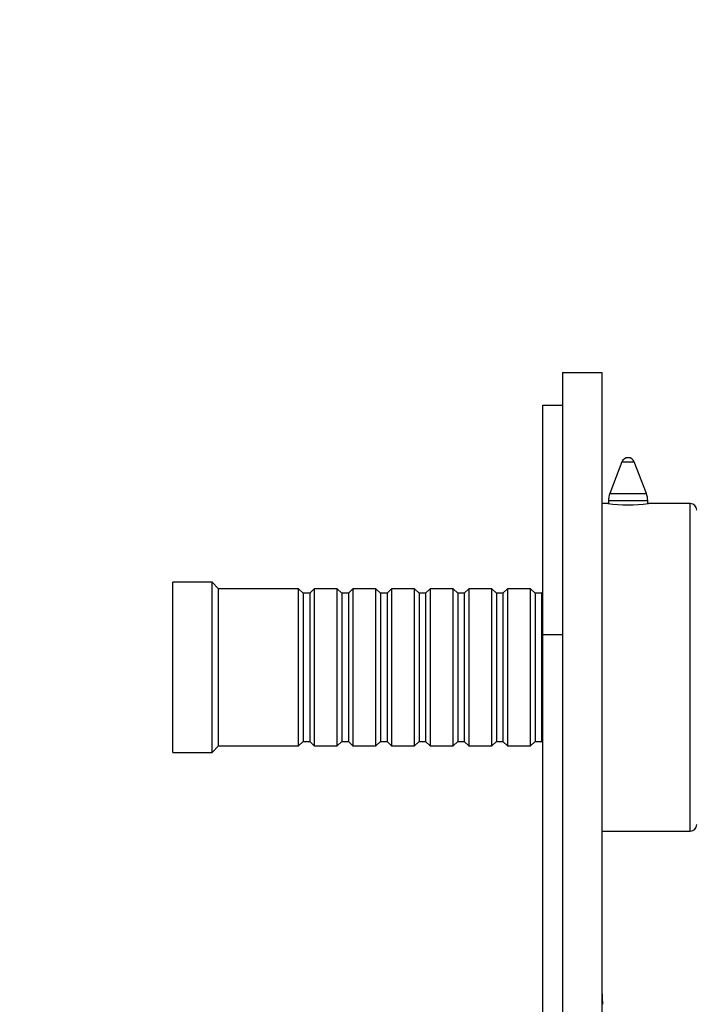
# Model space of a CAD drawing. Units: millimetres. Extents: x -192 to 1056, y 0 to 1165.
# Drawn here: x 594 to 696, y 705 to 855 of the extents above; entities that cross this region are included whole.
import ezdxf
from ezdxf import colors
from ezdxf.entities.mleader import LeaderData, LeaderLine
from ezdxf.math import Vec2, Vec3

# ---------------------------------------------------------------- set-up
doc = ezdxf.new("R2010")
doc.units = ezdxf.units.MM
doc.layers.add('DV5_Défaut', color=7, linetype='Continuous')
doc.layers.add('Défaut', color=7, linetype='Continuous')

# ---------------------------------------------------------------- blocks, each defined once
blk = doc.blocks.new('_DOT')
at = {"color": 0}
blk.add_line((0, 0), (-1, 0), dxfattribs=at)
at = {"color": 0, "const_width": 0.333}
blk.add_lwpolyline([(-0.1665, 0, 1), (0.1665, 0, 1)], format="xyb", close=True, dxfattribs=at)
blk = doc.blocks.new('SE4')
at = {"layer": 'DV5_Défaut', "color": 7, "linetype": 'Continuous'}
for p, q in [((676.74, 801.57), (676.74, 531.57)), ((676.74, 801.57), (682.74, 801.57)), ((682.74, 801.57), (682.74, 531.57)), ((673.74, 761.57), (673.74, 796.57)), ((673.74, 796.57), (676.74, 796.57)), ((685.81, 787.93), (683.94, 783.09)), ((685.81, 787.93), (687.68, 787.93)), ((689.54, 783.09), (687.68, 787.93)), ((683.94, 783.09), (689.54, 783.09)), ((683.64, 781.57), (682.74, 781.57)), ((683.74, 782.01), (689.74, 782.01)), ((683.74, 782.01), (683.74, 781.55)), ((689.74, 781.55), (689.74, 782.01)), ((696.24, 781.57), (689.8, 781.57)), ((696.24, 731.57), (696.24, 781.57)), ((617.24, 743.57), (617.24, 769.57)), ((623.24, 769.57), (617.24, 769.57)), ((623.24, 743.57), (623.24, 769.57)), ((624.24, 768.57), (623.24, 769.57)), ((624.24, 744.57), (624.24, 768.57)), ((636.44, 768.57), (624.24, 768.57)), ((636.44, 744.57), (636.44, 768.57)), ((637.14, 767.87), (636.44, 768.57)), ((638.84, 768.57), (638.14, 767.87)), ((638.84, 768.57), (638.84, 744.57)), ((642.34, 768.57), (638.84, 768.57)), ((642.34, 744.57), (642.34, 768.57)), ((643.04, 767.87), (642.34, 768.57)), ((644.74, 768.57), (644.04, 767.87)), ((644.74, 768.57), (644.74, 744.57)), ((648.24, 768.57), (644.74, 768.57)), ((648.24, 744.57), (648.24, 768.57)), ((648.94, 767.87), (648.24, 768.57)), ((650.64, 768.57), (649.94, 767.87)), ((650.64, 768.57), (650.64, 744.57)), ((654.14, 768.57), (650.64, 768.57)), ((654.14, 744.57), (654.14, 768.57)), ((654.84, 767.87), (654.14, 768.57)), ((656.54, 768.57), (655.84, 767.87)), ((656.54, 768.57), (656.54, 744.57)), ((660.04, 768.57), (656.54, 768.57)), ((660.04, 744.57), (660.04, 768.57)), ((660.74, 767.87), (660.04, 768.57)), ((662.44, 768.57), (661.74, 767.87)), ((662.44, 768.57), (662.44, 744.57)), ((665.94, 768.57), (662.44, 768.57)), ((665.94, 744.57), (665.94, 768.57)), ((666.64, 767.87), (665.94, 768.57)), ((668.34, 768.57), (667.64, 767.87)), ((668.34, 768.57), (668.34, 744.57)), ((671.84, 768.57), (668.34, 768.57)), ((671.84, 744.57), (671.84, 768.57)), ((672.54, 767.87), (671.84, 768.57)), ((673.74, 768.07), (673.54, 767.87)), ((637.14, 767.87), (637.14, 745.27)), ((638.14, 767.87), (637.14, 767.87)), ((638.14, 767.87), (638.14, 745.27)), ((643.04, 767.87), (643.04, 745.27)), ((644.04, 767.87), (643.04, 767.87)), ((644.04, 767.87), (644.04, 745.27)), ((648.94, 767.87), (648.94, 745.27)), ((649.94, 767.87), (648.94, 767.87)), ((649.94, 767.87), (649.94, 745.27)), ((654.84, 767.87), (654.84, 745.27)), ((655.84, 767.87), (654.84, 767.87)), ((655.84, 767.87), (655.84, 745.27)), ((660.74, 767.87), (660.74, 745.27)), ((661.74, 767.87), (660.74, 767.87)), ((661.74, 767.87), (661.74, 745.27)), ((666.64, 767.87), (666.64, 745.27)), ((667.64, 767.87), (666.64, 767.87)), ((667.64, 767.87), (667.64, 745.27)), ((672.54, 767.87), (672.54, 745.27)), ((673.54, 767.87), (672.54, 767.87)), ((673.54, 767.87), (673.54, 745.27)), ((673.74, 571.57), (673.74, 761.57)), ((673.74, 761.57), (676.74, 761.57)), ((623.24, 743.57), (624.24, 744.57)), ((624.24, 744.57), (636.44, 744.57)), ((636.44, 744.57), (637.14, 745.27)), ((637.14, 745.27), (638.14, 745.27)), ((638.14, 745.27), (638.84, 744.57)), ((638.84, 744.57), (642.34, 744.57)), ((642.34, 744.57), (643.04, 745.27)), ((643.04, 745.27), (644.04, 745.27)), ((644.04, 745.27), (644.74, 744.57)), ((644.74, 744.57), (648.24, 744.57)), ((648.24, 744.57), (648.94, 745.27)), ((648.94, 745.27), (649.94, 745.27)), ((649.94, 745.27), (650.64, 744.57)), ((650.64, 744.57), (654.14, 744.57)), ((654.14, 744.57), (654.84, 745.27)), ((654.84, 745.27), (655.84, 745.27)), ((655.84, 745.27), (656.54, 744.57)), ((656.54, 744.57), (660.04, 744.57)), ((660.04, 744.57), (660.74, 745.27)), ((660.74, 745.27), (661.74, 745.27)), ((661.74, 745.27), (662.44, 744.57)), ((662.44, 744.57), (665.94, 744.57)), ((665.94, 744.57), (666.64, 745.27)), ((666.64, 745.27), (667.64, 745.27)), ((667.64, 745.27), (668.34, 744.57)), ((668.34, 744.57), (671.84, 744.57)), ((671.84, 744.57), (672.54, 745.27)), ((672.54, 745.27), (673.54, 745.27)), ((673.54, 745.27), (673.74, 745.07)), ((617.24, 743.57), (623.24, 743.57)), ((682.74, 731.57), (696.24, 731.57)), ((682.84, 706.76), (682.74, 706.76)), ((682.84, 705.63), (682.84, 706.76)), ((682.84, 705.63), (682.74, 705.63)), ((682.84, 705.63), (682.84, 705.14))]:
    blk.add_line(p, q, dxfattribs=at)
for centre, radius, start, end in [((686.74, 787.57), 1, 90, 158.9112), ((686.74, 787.57), 1, 21.0888, 90), ((686.74, 782.01), 3, 158.9112, 180), ((686.74, 782.01), 3, 0, 21.0888), ((686.74, 806.36), 24.99, 262.8744, 277.1256), ((696.24, 780.57), 1, 0, 90), ((696.24, 732.57), 1, 270, 0)]:
    blk.add_arc(centre, radius, start, end, dxfattribs=at)

msp = doc.modelspace()

# ---------------------------------------------------------------- block references
at = {"layer": 'Défaut'}
msp.add_blockref('SE4', (0, 0), dxfattribs=at)

# ---------------------------------------------------------------- leaders
at = {"layer": 'Défaut', "color": 7, "linetype": 'Continuous'}
ml = msp.add_multileader_mtext('Standard', dxfattribs=at)
ml.set_content('{\\pxsm0.9;\\fSolid Edge ISO|b1||i0||c0|p34;\\W1.;22/11/2018\\P}', color=256)
ml.set_leader_properties()
ml.set_arrow_properties(name='DOT')
ml.build(insert=Vec2(0, 0))
ml.multileader.update_dxf_attribs({"leader_type": 0, "dogleg_length": 0, "arrow_head_size": 12})
ctx = ml.context
ctx.base_point, ctx.char_height, ctx.arrow_head_size, ctx.landing_gap_size = Vec3(756.59, 1158.31), 12, 12, 4.2
notes = []
notes.append((ctx, [(0, (0, 0, 0), (0, 0), (1, 0), 1, [])]))
ctx.mtext.insert = Vec3(758.59, 1164.43)
for ctx, leaders in notes:
    for number, flags, end, landing, length, lines in leaders:
        leader = LeaderData()
        leader.index, (leader.has_last_leader_line, leader.has_dogleg_vector, leader.attachment_direction) = number, flags
        leader.last_leader_point, leader.dogleg_vector, leader.dogleg_length = Vec3(end), Vec3(landing), length
        for number, points, colour, breaks in lines:
            line = LeaderLine()
            line.index, line.vertices, line.color, line.breaks = number, Vec3.list(points), colors.encode_raw_color(colour), breaks
            leader.lines.append(line)
        ctx.leaders.append(leader)

doc.saveas('drawing.dxf')
